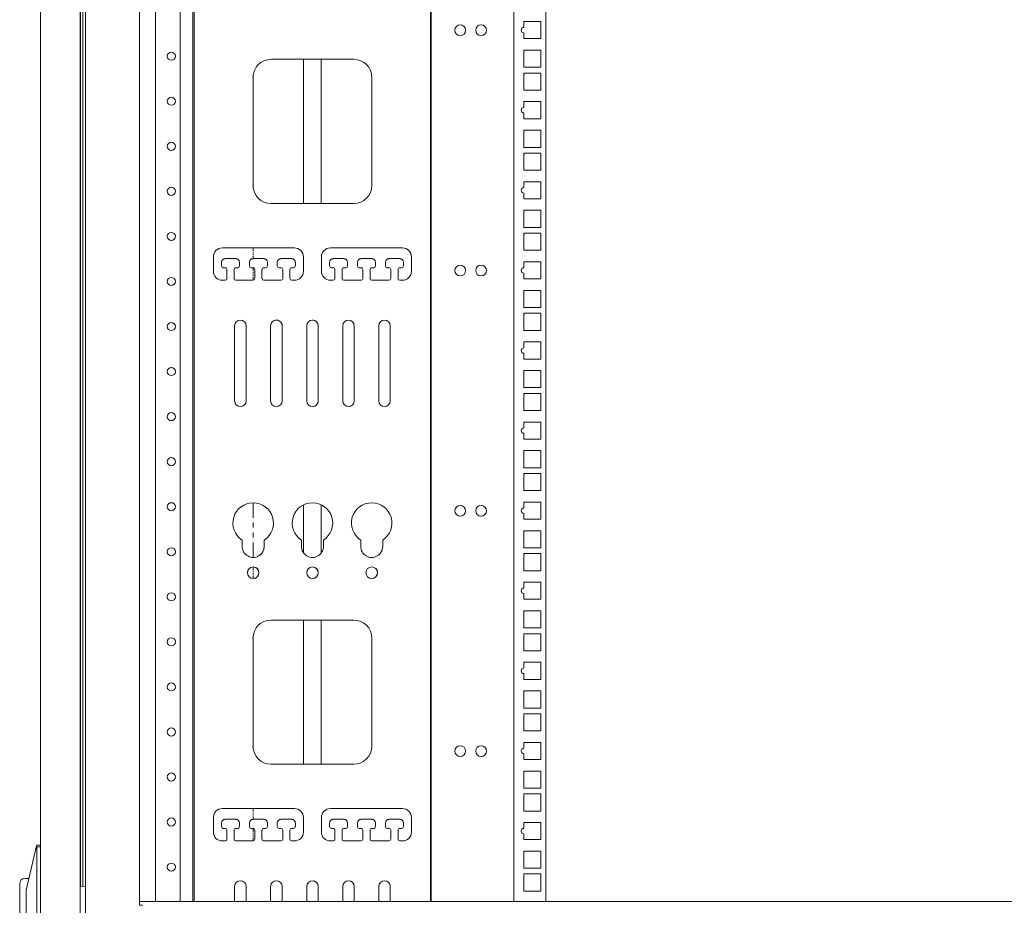
# Model space of a CAD drawing. Units: inches. Extents: x 114 to 338, y 29 to 231.
# Drawn here: x 114 to 136, y 136 to 155 of the extents above; entities that cross this region are included whole.
import ezdxf

# ---------------------------------------------------------------- set-up
doc = ezdxf.new("R2010")
doc.units = ezdxf.units.IN
doc.header["$MEASUREMENT"] = 0
doc.layers.add('1', color=7, linetype='Continuous', true_color=0xffffff)

msp = doc.modelspace()

# ---------------------------------------------------------------- linework, layer by layer
at = {"layer": '1', "color": 18, "linetype": 'Continuous', "lineweight": 18}
for p, q in [((115.825, 176.105), (115.825, 92.193)), ((117.006, 172.745), (117.006, 135.794)), ((117.353, 135.861), (117.353, 172.679)), ((117.896, 135.86), (117.896, 172.679)), ((118.171, 135.861), (118.171, 172.679)), ((118.203, 172.679), (118.203, 135.861)), ((118.203, 135.86), (118.203, 172.678)), ((123.37, 172.678), (123.37, 135.86)), ((123.382, 172.678), (123.382, 135.86)), ((125.189, 172.678), (125.189, 135.86)), ((125.89, 172.678), (125.89, 135.86)), ((114.841, 101.17), (114.841, 167.122)), ((115.707, 101.189), (115.707, 167.108)), ((115.719, 167.122), (115.719, 136.194)), ((115.766, 167.122), (115.766, 136.19)), ((125.408, 155.084), (125.782, 155.084)), ((125.408, 154.955), (125.408, 155.084)), ((125.782, 155.084), (125.782, 154.71)), ((125.408, 154.71), (125.408, 154.837)), ((125.782, 154.71), (125.408, 154.71)), ((125.408, 154.085), (125.408, 154.459)), ((125.408, 154.459), (125.782, 154.459)), ((125.782, 154.459), (125.782, 154.085)), ((121.692, 154.258), (119.881, 154.258)), ((120.594, 151.108), (120.594, 154.258)), ((120.979, 154.258), (120.979, 151.107)), ((119.491, 153.918), (119.491, 153.244)), ((125.782, 154.085), (125.408, 154.085)), ((125.408, 153.585), (125.408, 153.959)), ((125.408, 153.959), (125.782, 153.959)), ((125.782, 153.959), (125.782, 153.585)), ((119.488, 153.864), (119.488, 151.502)), ((122.086, 151.502), (122.086, 153.864)), ((122.086, 153.864), (122.086, 151.502)), ((125.782, 153.585), (125.408, 153.585)), ((125.408, 153.334), (125.782, 153.334)), ((125.408, 153.205), (125.408, 153.334)), ((125.782, 153.334), (125.782, 152.96)), ((119.491, 153.019), (119.491, 152.795)), ((125.408, 152.96), (125.408, 153.087)), ((125.782, 152.96), (125.408, 152.96)), ((125.408, 152.335), (125.408, 152.709)), ((125.408, 152.709), (125.782, 152.709)), ((125.782, 152.709), (125.782, 152.335)), ((119.491, 152.57), (119.491, 152.346)), ((125.782, 152.335), (125.408, 152.335)), ((125.408, 151.835), (125.408, 152.209)), ((125.408, 152.209), (125.782, 152.209)), ((125.782, 152.209), (125.782, 151.835)), ((119.491, 152.121), (119.491, 151.447)), ((125.782, 151.835), (125.408, 151.835)), ((125.408, 151.584), (125.782, 151.584)), ((125.408, 151.455), (125.408, 151.584)), ((125.782, 151.584), (125.782, 151.21)), ((125.408, 151.21), (125.408, 151.337)), ((119.881, 151.108), (121.692, 151.108)), ((125.782, 151.21), (125.408, 151.21)), ((125.408, 150.585), (125.408, 150.959)), ((125.408, 150.959), (125.782, 150.959)), ((125.782, 150.959), (125.782, 150.585)), ((125.782, 150.585), (125.408, 150.585)), ((125.408, 150.085), (125.408, 150.459)), ((125.408, 150.459), (125.782, 150.459)), ((125.782, 150.459), (125.782, 150.085)), ((120.393, 150.139), (118.818, 150.139)), ((119.491, 150.139), (119.491, 150.074)), ((119.491, 150.053), (119.491, 150.031)), ((119.491, 150.01), (119.491, 149.988)), ((122.755, 150.139), (121.18, 150.139)), ((125.782, 150.085), (125.408, 150.085)), ((118.621, 149.942), (118.621, 149.627)), ((118.799, 149.745), (118.799, 149.824)), ((118.799, 149.824), (118.799, 149.745)), ((118.877, 149.903), (119.114, 149.903)), ((119.192, 149.824), (119.192, 149.745)), ((119.409, 149.745), (119.409, 149.824)), ((119.409, 149.824), (119.409, 149.745)), ((119.488, 149.903), (119.724, 149.903)), ((119.491, 149.967), (119.491, 149.902)), ((119.802, 149.824), (119.802, 149.745)), ((120.019, 149.745), (120.019, 149.824)), ((120.019, 149.824), (120.019, 149.745)), ((120.098, 149.903), (120.334, 149.903)), ((120.413, 149.824), (120.413, 149.745)), ((120.59, 149.627), (120.59, 149.942)), ((120.59, 149.942), (120.59, 149.627)), ((120.983, 149.942), (120.983, 149.627)), ((121.16, 149.745), (121.16, 149.824)), ((121.16, 149.824), (121.16, 149.745)), ((121.239, 149.903), (121.475, 149.903)), ((121.554, 149.824), (121.554, 149.745)), ((121.771, 149.745), (121.771, 149.824)), ((121.771, 149.824), (121.771, 149.745)), ((121.849, 149.903), (122.086, 149.903)), ((122.164, 149.824), (122.164, 149.745)), ((122.381, 149.745), (122.381, 149.824)), ((122.381, 149.824), (122.381, 149.745)), ((122.46, 149.903), (122.696, 149.903)), ((122.775, 149.824), (122.775, 149.745)), ((122.952, 149.627), (122.952, 149.942)), ((122.952, 149.942), (122.952, 149.627)), ((125.408, 149.834), (125.782, 149.834)), ((125.408, 149.705), (125.408, 149.834)), ((125.782, 149.834), (125.782, 149.46)), ((118.877, 149.706), (118.838, 149.706)), ((118.917, 149.47), (118.917, 149.667)), ((118.917, 149.667), (118.917, 149.47)), ((119.074, 149.667), (119.074, 149.47)), ((119.153, 149.706), (119.114, 149.706)), ((119.488, 149.706), (119.448, 149.706)), ((119.491, 149.705), (119.491, 149.63)), ((119.491, 149.605), (119.491, 149.58)), ((119.527, 149.47), (119.527, 149.667)), ((119.527, 149.667), (119.527, 149.47)), ((119.684, 149.667), (119.684, 149.47)), ((119.763, 149.706), (119.724, 149.706)), ((120.098, 149.706), (120.058, 149.706)), ((120.137, 149.47), (120.137, 149.667)), ((120.137, 149.667), (120.137, 149.47)), ((120.295, 149.667), (120.295, 149.47)), ((120.373, 149.706), (120.334, 149.706)), ((121.239, 149.706), (121.2, 149.706)), ((121.279, 149.47), (121.279, 149.667)), ((121.279, 149.667), (121.279, 149.47)), ((121.436, 149.667), (121.436, 149.47)), ((121.515, 149.706), (121.475, 149.706)), ((121.849, 149.706), (121.81, 149.706)), ((121.889, 149.47), (121.889, 149.667)), ((121.889, 149.667), (121.889, 149.47)), ((122.046, 149.667), (122.046, 149.47)), ((122.125, 149.706), (122.086, 149.706)), ((122.46, 149.706), (122.42, 149.706)), ((122.499, 149.47), (122.499, 149.667)), ((122.499, 149.667), (122.499, 149.47)), ((122.657, 149.667), (122.657, 149.47)), ((122.735, 149.706), (122.696, 149.706)), ((125.408, 149.46), (125.408, 149.587)), ((118.818, 149.43), (118.877, 149.43)), ((119.114, 149.43), (119.488, 149.43)), ((119.491, 149.555), (119.491, 149.53)), ((119.491, 149.505), (119.491, 149.43)), ((119.724, 149.43), (120.098, 149.43)), ((120.334, 149.43), (120.393, 149.43)), ((121.18, 149.43), (121.239, 149.43)), ((121.475, 149.43), (121.849, 149.43)), ((122.086, 149.43), (122.46, 149.43)), ((122.696, 149.43), (122.755, 149.43)), ((125.782, 149.46), (125.408, 149.46)), ((125.408, 148.835), (125.408, 149.209)), ((125.408, 149.209), (125.782, 149.209)), ((125.782, 149.209), (125.782, 148.835)), ((125.782, 148.835), (125.408, 148.835)), ((125.408, 148.335), (125.408, 148.709)), ((125.408, 148.709), (125.782, 148.709)), ((125.782, 148.709), (125.782, 148.335)), ((119.086, 148.434), (119.086, 146.796)), ((119.338, 146.796), (119.338, 148.434)), ((119.338, 148.434), (119.338, 146.796)), ((119.873, 148.434), (119.873, 146.796)), ((120.125, 146.796), (120.125, 148.434)), ((120.125, 148.434), (120.125, 146.796)), ((120.661, 148.434), (120.661, 146.796)), ((120.913, 146.796), (120.913, 148.434)), ((120.913, 148.434), (120.913, 146.796)), ((121.448, 148.434), (121.448, 146.796)), ((121.7, 146.796), (121.7, 148.434)), ((121.7, 148.434), (121.7, 146.796)), ((122.235, 148.434), (122.235, 146.796)), ((122.487, 146.796), (122.487, 148.434)), ((122.487, 148.434), (122.487, 146.796)), ((125.782, 148.335), (125.408, 148.335)), ((125.408, 147.955), (125.408, 148.084)), ((125.408, 148.084), (125.782, 148.084)), ((125.782, 148.084), (125.782, 147.71)), ((125.408, 147.71), (125.408, 147.837)), ((125.782, 147.71), (125.408, 147.71)), ((125.408, 147.085), (125.408, 147.459)), ((125.408, 147.459), (125.782, 147.459)), ((125.782, 147.459), (125.782, 147.085)), ((125.782, 147.085), (125.408, 147.085)), ((125.408, 146.585), (125.408, 146.959)), ((125.408, 146.959), (125.782, 146.959)), ((125.782, 146.959), (125.782, 146.585)), ((125.782, 146.585), (125.408, 146.585)), ((125.408, 146.205), (125.408, 146.334)), ((125.408, 146.334), (125.782, 146.334)), ((125.782, 146.334), (125.782, 145.96)), ((125.408, 145.96), (125.408, 146.087)), ((125.782, 145.96), (125.408, 145.96)), ((125.408, 145.335), (125.408, 145.709)), ((125.408, 145.709), (125.782, 145.709)), ((125.782, 145.709), (125.782, 145.335)), ((125.782, 145.335), (125.408, 145.335)), ((125.408, 144.835), (125.408, 145.209)), ((125.408, 145.209), (125.782, 145.209)), ((125.782, 145.209), (125.782, 144.835)), ((125.782, 144.835), (125.408, 144.835)), ((119.491, 144.57), (119.491, 144.244)), ((120.594, 143.472), (120.594, 144.525)), ((120.979, 144.525), (120.979, 143.472)), ((125.408, 144.455), (125.408, 144.584)), ((125.408, 144.584), (125.782, 144.584)), ((125.782, 144.584), (125.782, 144.21)), ((125.408, 144.21), (125.408, 144.337)), ((125.782, 144.21), (125.408, 144.21)), ((119.491, 144.135), (119.491, 144.026)), ((119.491, 143.918), (119.491, 143.809)), ((125.408, 143.585), (125.408, 143.959)), ((125.408, 143.959), (125.782, 143.959)), ((125.782, 143.959), (125.782, 143.585)), ((119.251, 143.755), (119.251, 143.615)), ((119.491, 143.7), (119.491, 143.374)), ((119.731, 143.615), (119.731, 143.755)), ((119.731, 143.755), (119.731, 143.615)), ((120.546, 143.755), (120.546, 143.615)), ((121.027, 143.615), (121.027, 143.755)), ((121.027, 143.755), (121.027, 143.615)), ((121.842, 143.755), (121.842, 143.615)), ((122.322, 143.615), (122.322, 143.755)), ((122.322, 143.755), (122.322, 143.615)), ((125.782, 143.585), (125.408, 143.585)), ((125.408, 143.085), (125.408, 143.459)), ((125.408, 143.459), (125.782, 143.459)), ((125.782, 143.459), (125.782, 143.085)), ((119.491, 143.166), (119.491, 143.097)), ((119.491, 143.074), (119.491, 143.051)), ((119.491, 143.028), (119.491, 143.005)), ((119.491, 142.982), (119.491, 142.913)), ((125.782, 143.085), (125.408, 143.085)), ((125.408, 142.834), (125.782, 142.834)), ((125.408, 142.705), (125.408, 142.834)), ((125.782, 142.834), (125.782, 142.46)), ((125.408, 142.46), (125.408, 142.587)), ((125.782, 142.46), (125.408, 142.46)), ((125.408, 141.835), (125.408, 142.209)), ((125.408, 142.209), (125.782, 142.209)), ((125.782, 142.209), (125.782, 141.835)), ((121.692, 142.008), (119.881, 142.008)), ((120.594, 138.858), (120.594, 142.008)), ((120.979, 142.008), (120.979, 138.858)), ((125.782, 141.835), (125.408, 141.835)), ((119.488, 141.614), (119.488, 139.252)), ((119.491, 141.668), (119.491, 140.994)), ((122.086, 139.252), (122.086, 141.614)), ((122.086, 141.614), (122.086, 139.252)), ((125.408, 141.335), (125.408, 141.709)), ((125.408, 141.709), (125.782, 141.709)), ((125.782, 141.709), (125.782, 141.335)), ((125.782, 141.335), (125.408, 141.335)), ((125.408, 140.955), (125.408, 141.084)), ((125.408, 141.084), (125.782, 141.084)), ((125.782, 141.084), (125.782, 140.71)), ((119.491, 140.769), (119.491, 140.545)), ((125.408, 140.71), (125.408, 140.837)), ((125.782, 140.71), (125.408, 140.71)), ((119.491, 140.32), (119.491, 140.096)), ((125.408, 140.085), (125.408, 140.459)), ((125.408, 140.459), (125.782, 140.459)), ((125.782, 140.459), (125.782, 140.085)), ((125.782, 140.085), (125.408, 140.085)), ((125.408, 139.585), (125.408, 139.959)), ((125.408, 139.959), (125.782, 139.959)), ((125.782, 139.959), (125.782, 139.585)), ((119.491, 139.871), (119.491, 139.197)), ((125.782, 139.585), (125.408, 139.585)), ((125.408, 139.205), (125.408, 139.334)), ((125.408, 139.334), (125.782, 139.334)), ((125.782, 139.334), (125.782, 138.96)), ((125.408, 138.96), (125.408, 139.087)), ((119.881, 138.858), (121.692, 138.858)), ((125.782, 138.96), (125.408, 138.96)), ((125.408, 138.335), (125.408, 138.709)), ((125.408, 138.709), (125.782, 138.709)), ((125.782, 138.709), (125.782, 138.335)), ((125.782, 138.335), (125.408, 138.335)), ((125.408, 137.835), (125.408, 138.209)), ((125.408, 138.209), (125.782, 138.209)), ((125.782, 138.209), (125.782, 137.835)), ((120.393, 137.889), (118.818, 137.889)), ((119.491, 137.888), (119.491, 137.823)), ((119.491, 137.802), (119.491, 137.78)), ((119.491, 137.759), (119.491, 137.737)), ((122.755, 137.889), (121.18, 137.889)), ((125.782, 137.835), (125.408, 137.835)), ((118.621, 137.692), (118.621, 137.377)), ((118.799, 137.495), (118.799, 137.574)), ((118.799, 137.574), (118.799, 137.495)), ((118.877, 137.653), (119.114, 137.653)), ((119.192, 137.574), (119.192, 137.495)), ((119.409, 137.495), (119.409, 137.574)), ((119.409, 137.574), (119.409, 137.495)), ((119.488, 137.653), (119.724, 137.653)), ((119.491, 137.716), (119.491, 137.651)), ((119.802, 137.574), (119.802, 137.495)), ((120.019, 137.495), (120.019, 137.574)), ((120.019, 137.574), (120.019, 137.495)), ((120.098, 137.653), (120.334, 137.653)), ((120.413, 137.574), (120.413, 137.495)), ((120.59, 137.377), (120.59, 137.692)), ((120.59, 137.692), (120.59, 137.377)), ((120.983, 137.692), (120.983, 137.377)), ((121.16, 137.495), (121.16, 137.574)), ((121.16, 137.574), (121.16, 137.495)), ((121.239, 137.653), (121.475, 137.653)), ((121.554, 137.574), (121.554, 137.495)), ((121.771, 137.495), (121.771, 137.574)), ((121.771, 137.574), (121.771, 137.495)), ((121.849, 137.653), (122.086, 137.653)), ((122.164, 137.574), (122.164, 137.495)), ((122.381, 137.495), (122.381, 137.574)), ((122.381, 137.574), (122.381, 137.495)), ((122.46, 137.653), (122.696, 137.653)), ((122.775, 137.574), (122.775, 137.495)), ((122.952, 137.377), (122.952, 137.692)), ((122.952, 137.692), (122.952, 137.377)), ((125.408, 137.584), (125.782, 137.584)), ((125.408, 137.455), (125.408, 137.584)), ((125.782, 137.584), (125.782, 137.21)), ((118.877, 137.456), (118.838, 137.456)), ((118.917, 137.22), (118.917, 137.417)), ((118.917, 137.417), (118.917, 137.22)), ((119.074, 137.417), (119.074, 137.22)), ((119.153, 137.456), (119.114, 137.456)), ((119.488, 137.456), (119.448, 137.456)), ((119.491, 137.456), (119.491, 137.381)), ((119.491, 137.356), (119.491, 137.331)), ((119.491, 137.306), (119.491, 137.281)), ((119.527, 137.22), (119.527, 137.417)), ((119.527, 137.417), (119.527, 137.22)), ((119.684, 137.417), (119.684, 137.22)), ((119.763, 137.456), (119.724, 137.456)), ((120.098, 137.456), (120.058, 137.456)), ((120.137, 137.22), (120.137, 137.417)), ((120.137, 137.417), (120.137, 137.22)), ((120.295, 137.417), (120.295, 137.22)), ((120.373, 137.456), (120.334, 137.456)), ((121.239, 137.456), (121.2, 137.456)), ((121.279, 137.22), (121.279, 137.417)), ((121.279, 137.417), (121.279, 137.22)), ((121.436, 137.417), (121.436, 137.22)), ((121.515, 137.456), (121.475, 137.456)), ((121.849, 137.456), (121.81, 137.456)), ((121.889, 137.22), (121.889, 137.417)), ((121.889, 137.417), (121.889, 137.22)), ((122.046, 137.417), (122.046, 137.22)), ((122.125, 137.456), (122.086, 137.456)), ((122.46, 137.456), (122.42, 137.456)), ((122.499, 137.22), (122.499, 137.417)), ((122.499, 137.417), (122.499, 137.22)), ((122.657, 137.417), (122.657, 137.22)), ((122.735, 137.456), (122.696, 137.456)), ((125.408, 137.21), (125.408, 137.337)), ((114.758, 137.074), (114.762, 137.092)), ((114.762, 137.092), (114.841, 137.092)), ((118.818, 137.18), (118.877, 137.18)), ((119.114, 137.18), (119.488, 137.18)), ((119.491, 137.256), (119.491, 137.181)), ((119.724, 137.18), (120.098, 137.18)), ((120.334, 137.18), (120.393, 137.18)), ((121.18, 137.18), (121.239, 137.18)), ((121.475, 137.18), (121.849, 137.18)), ((122.086, 137.18), (122.46, 137.18)), ((122.696, 137.18), (122.755, 137.18)), ((125.782, 137.21), (125.408, 137.21)), ((114.526, 136.107), (114.758, 137.074)), ((114.841, 137.052), (114.762, 137.052)), ((114.762, 137.039), (114.762, 131.239)), ((125.408, 136.585), (125.408, 136.959)), ((125.408, 136.959), (125.782, 136.959)), ((125.782, 136.959), (125.782, 136.585)), ((125.782, 136.585), (125.408, 136.585)), ((125.408, 136.085), (125.408, 136.459)), ((125.408, 136.459), (125.782, 136.459)), ((125.782, 136.459), (125.782, 136.085)), ((114.587, 136.363), (114.506, 136.363)), ((114.526, 136.055), (114.526, 132.223)), ((115.709, 136.195), (115.826, 136.184)), ((119.086, 136.184), (119.086, 135.861)), ((119.338, 135.861), (119.338, 136.184)), ((119.338, 136.184), (119.338, 135.861)), ((119.873, 136.184), (119.873, 135.861)), ((120.125, 135.861), (120.125, 136.184)), ((120.125, 136.184), (120.125, 135.861)), ((120.661, 136.184), (120.661, 135.861)), ((120.913, 135.861), (120.913, 136.184)), ((120.913, 136.184), (120.913, 135.861)), ((121.448, 136.184), (121.448, 135.861)), ((121.7, 135.861), (121.7, 136.184)), ((121.7, 136.184), (121.7, 135.861)), ((122.235, 136.184), (122.235, 135.861)), ((122.487, 135.861), (122.487, 136.184)), ((122.487, 136.184), (122.487, 135.861)), ((125.782, 136.085), (125.408, 136.085)), ((114.388, 132.599), (114.388, 136.009)), ((154.014, 135.861), (117.006, 135.861)), ((117.006, 135.775), (117.006, 135.795)), ((117.073, 135.775), (117.006, 135.775))]:
    msp.add_line(p, q, dxfattribs=at)
for centre, radius in [((124.016, 154.893), 0.118), ((124.473, 154.893), 0.118), ((117.703, 154.326), 0.0886), ((117.703, 153.342), 0.0886), ((117.703, 152.357), 0.0886), ((117.703, 151.373), 0.0886), ((117.703, 150.389), 0.0886), ((124.016, 149.643), 0.118), ((124.473, 149.643), 0.118), ((117.703, 149.405), 0.0886), ((117.703, 148.42), 0.0886), ((117.703, 147.436), 0.0886), ((117.703, 146.452), 0.0886), ((117.703, 145.468), 0.0886), ((117.703, 144.483), 0.0886), ((124.016, 144.393), 0.118), ((124.473, 144.393), 0.118), ((117.703, 143.499), 0.0886), ((119.491, 143.041), 0.126), ((120.787, 143.041), 0.126), ((122.082, 143.041), 0.126), ((117.703, 142.515), 0.0886), ((117.703, 141.531), 0.0886), ((117.703, 140.546), 0.0886), ((117.703, 139.562), 0.0886), ((124.016, 139.143), 0.118), ((124.473, 139.143), 0.118), ((117.703, 138.578), 0.0886), ((117.703, 137.594), 0.0886), ((117.703, 136.609), 0.0886)]:
    msp.add_circle(centre, radius, dxfattribs=at)
for centre, radius, start, end in [((125.408, 154.896), 0.0591, 90, 270), ((119.881, 153.864), 0.394, 90, 180), ((121.692, 153.864), 0.394, 0, 90), ((121.692, 153.864), 0.394, 0, 90), ((125.408, 153.146), 0.0591, 90, 270), ((119.881, 151.502), 0.394, 180, 270), ((121.692, 151.502), 0.394, 270, 0), ((121.692, 151.502), 0.394, 270, 0), ((125.408, 151.396), 0.0591, 90, 270), ((118.818, 149.942), 0.197, 90, 180), ((120.393, 149.942), 0.197, 0, 90), ((121.18, 149.942), 0.197, 90, 180), ((122.755, 149.942), 0.197, 0, 90), ((118.877, 149.824), 0.0787, 90, 180), ((118.877, 149.824), 0.0787, 90, 180), ((119.114, 149.824), 0.0787, 0, 90), ((119.488, 149.824), 0.0787, 90, 180), ((119.724, 149.824), 0.0787, 0, 90), ((120.098, 149.824), 0.0787, 90, 180), ((120.334, 149.824), 0.0787, 0, 90), ((121.239, 149.824), 0.0787, 90, 180), ((121.239, 149.824), 0.0787, 90, 180), ((121.475, 149.824), 0.0787, 0, 90), ((121.849, 149.824), 0.0787, 90, 180), ((121.849, 149.824), 0.0787, 90, 180), ((122.086, 149.824), 0.0787, 0, 90), ((122.46, 149.824), 0.0787, 90, 180), ((122.46, 149.824), 0.0787, 90, 180), ((122.696, 149.824), 0.0787, 0, 90), ((118.818, 149.627), 0.197, 180, 270), ((118.838, 149.745), 0.0394, 180, 270), ((118.877, 149.667), 0.0394, 0, 90), ((118.877, 149.667), 0.0394, 0, 90), ((119.114, 149.667), 0.0394, 90, 180), ((119.153, 149.745), 0.0394, 270, 0), ((119.448, 149.745), 0.0394, 180, 270), ((119.488, 149.667), 0.0394, 0, 90), ((119.724, 149.667), 0.0394, 90, 180), ((119.763, 149.745), 0.0394, 270, 0), ((120.058, 149.745), 0.0394, 180, 270), ((120.098, 149.667), 0.0394, 0, 90), ((120.334, 149.667), 0.0394, 90, 180), ((120.373, 149.745), 0.0394, 270, 0), ((120.393, 149.627), 0.197, 270, 0), ((120.393, 149.627), 0.197, 270, 0), ((121.18, 149.627), 0.197, 180, 270), ((121.2, 149.745), 0.0394, 180, 270), ((121.239, 149.667), 0.0394, 0, 90), ((121.475, 149.667), 0.0394, 90, 180), ((121.515, 149.745), 0.0394, 270, 0), ((121.81, 149.745), 0.0394, 180, 270), ((121.81, 149.745), 0.0394, 180, 270), ((121.849, 149.667), 0.0394, 0, 90), ((121.849, 149.667), 0.0394, 0, 90), ((122.086, 149.667), 0.0394, 90, 180), ((122.125, 149.745), 0.0394, 270, 0), ((122.42, 149.745), 0.0394, 180, 270), ((122.46, 149.667), 0.0394, 0, 90), ((122.696, 149.667), 0.0394, 90, 180), ((122.735, 149.745), 0.0394, 270, 0), ((122.755, 149.627), 0.197, 270, 0), ((125.408, 149.646), 0.0591, 90, 270), ((118.877, 149.47), 0.0394, 270, 0), ((119.114, 149.47), 0.0394, 180, 270), ((119.487, 149.47), 0.0394, 270, 0), ((119.488, 149.47), 0.0394, 270, 0), ((119.724, 149.47), 0.0394, 180, 270), ((120.098, 149.47), 0.0394, 270, 0), ((120.098, 149.47), 0.0394, 270, 0), ((120.334, 149.47), 0.0394, 180, 270), ((121.239, 149.47), 0.0394, 270, 0), ((121.239, 149.47), 0.0394, 270, 0), ((121.475, 149.47), 0.0394, 180, 270), ((121.849, 149.47), 0.0394, 270, 0), ((122.086, 149.47), 0.0394, 180, 270), ((122.46, 149.47), 0.0394, 270, 0), ((122.46, 149.47), 0.0394, 270, 0), ((122.696, 149.47), 0.0394, 180, 270), ((119.212, 148.434), 0.126, 0, 180), ((119.212, 148.434), 0.126, 0, 180), ((119.999, 148.434), 0.126, 0, 180), ((119.999, 148.434), 0.126, 0, 102.1191), ((120.787, 148.434), 0.126, 0, 180), ((120.787, 148.434), 0.126, 0, 107.3334), ((121.574, 148.434), 0.126, 0, 180), ((121.574, 148.434), 0.126, 0, 70.7147), ((122.361, 148.434), 0.126, 0, 180), ((125.408, 147.896), 0.0591, 90, 270), ((119.212, 146.796), 0.126, 180, 0), ((119.999, 146.796), 0.126, 180, 0), ((120.787, 146.796), 0.126, 180, 0), ((120.787, 146.796), 0.126, 280.2656, 0), ((121.574, 146.796), 0.126, 180, 0), ((121.574, 146.796), 0.126, 180, 0), ((122.361, 146.796), 0.126, 180, 0), ((125.408, 146.146), 0.0591, 90, 270), ((119.491, 144.127), 0.443, 302.835, 237.1649), ((120.787, 144.127), 0.443, 302.835, 237.1649), ((122.082, 144.127), 0.443, 302.835, 237.1649), ((125.408, 144.396), 0.0591, 90, 270), ((119.491, 143.615), 0.24, 180.0001, 0.0002), ((119.491, 143.615), 0.24, 249.3899, 359.9999), ((120.787, 143.615), 0.24, 180.0001, 0.0002), ((122.082, 143.615), 0.24, 180.0001, 0.0002), ((122.082, 143.615), 0.24, 324.3824, 359.9999), ((119.491, 143.041), 0.126, 284.3325, 75.5437), ((120.787, 143.041), 0.126, 281.3962, 78.5025), ((122.082, 143.041), 0.126, 310.7812, 48.8925), ((125.408, 142.646), 0.0591, 90, 270), ((119.881, 141.614), 0.394, 90, 180), ((121.692, 141.614), 0.394, 0, 90), ((121.692, 141.614), 0.394, 0, 90), ((125.408, 140.896), 0.0591, 90, 270), ((119.881, 139.252), 0.394, 180, 270), ((121.692, 139.252), 0.394, 270, 0), ((121.692, 139.252), 0.394, 270, 0), ((125.408, 139.146), 0.0591, 90, 270), ((118.818, 137.692), 0.197, 90, 180), ((120.393, 137.692), 0.197, 0, 90), ((121.18, 137.692), 0.197, 90, 180), ((122.755, 137.692), 0.197, 0, 90), ((118.877, 137.574), 0.0787, 90, 180), ((118.877, 137.574), 0.0787, 90, 180), ((119.114, 137.574), 0.0787, 0, 90), ((119.488, 137.574), 0.0787, 90, 180), ((119.724, 137.574), 0.0787, 0, 90), ((120.098, 137.574), 0.0787, 90, 180), ((120.098, 137.574), 0.0787, 90, 180), ((120.334, 137.574), 0.0787, 0, 90), ((121.239, 137.574), 0.0787, 90, 180), ((121.475, 137.574), 0.0787, 0, 90), ((121.849, 137.574), 0.0787, 90, 180), ((121.849, 137.574), 0.0787, 90, 180), ((122.086, 137.574), 0.0787, 0, 90), ((122.46, 137.574), 0.0787, 90, 180), ((122.46, 137.574), 0.0787, 90, 180), ((122.696, 137.574), 0.0787, 0, 90), ((118.818, 137.377), 0.197, 180, 270), ((118.838, 137.495), 0.0394, 180, 270), ((118.838, 137.495), 0.0394, 180, 270), ((118.877, 137.417), 0.0394, 0, 90), ((118.877, 137.417), 0.0394, 0, 90), ((119.114, 137.417), 0.0394, 90, 180), ((119.153, 137.495), 0.0394, 270, 0), ((119.448, 137.495), 0.0394, 180, 270), ((119.448, 137.495), 0.0394, 180, 270), ((119.488, 137.417), 0.0394, 0, 90), ((119.724, 137.417), 0.0394, 90, 180), ((119.763, 137.495), 0.0394, 270, 0), ((120.058, 137.495), 0.0394, 180, 270), ((120.058, 137.495), 0.0394, 180, 270), ((120.098, 137.417), 0.0394, 0, 90), ((120.334, 137.417), 0.0394, 90, 180), ((120.373, 137.495), 0.0394, 270, 0), ((120.393, 137.377), 0.197, 270, 0), ((120.393, 137.377), 0.197, 270, 0), ((121.18, 137.377), 0.197, 180, 270), ((121.2, 137.495), 0.0394, 180, 270), ((121.2, 137.495), 0.0394, 180, 270), ((121.239, 137.417), 0.0394, 0, 90), ((121.239, 137.417), 0.0394, 0, 90), ((121.475, 137.417), 0.0394, 90, 180), ((121.515, 137.495), 0.0394, 270, 0), ((121.81, 137.495), 0.0394, 180, 270), ((121.81, 137.495), 0.0394, 180, 270), ((121.849, 137.417), 0.0394, 0, 90), ((121.849, 137.417), 0.0394, 0, 90), ((122.086, 137.417), 0.0394, 90, 180), ((122.125, 137.495), 0.0394, 270, 0), ((122.42, 137.495), 0.0394, 180, 270), ((122.46, 137.417), 0.0394, 0, 90), ((122.696, 137.417), 0.0394, 90, 180), ((122.735, 137.495), 0.0394, 270, 0), ((122.755, 137.377), 0.197, 270, 0), ((125.408, 137.396), 0.0591, 90, 270), ((118.877, 137.22), 0.0394, 270, 0), ((119.114, 137.22), 0.0394, 180, 270), ((119.487, 137.22), 0.0394, 270, 0), ((119.488, 137.22), 0.0394, 270, 0), ((119.724, 137.22), 0.0394, 180, 270), ((120.098, 137.22), 0.0394, 270, 0), ((120.098, 137.22), 0.0394, 270, 0), ((120.334, 137.22), 0.0394, 180, 270), ((121.239, 137.22), 0.0394, 270, 0), ((121.239, 137.22), 0.0394, 270, 0), ((121.475, 137.22), 0.0394, 180, 270), ((121.849, 137.22), 0.0394, 270, 0), ((122.086, 137.22), 0.0394, 180, 270), ((122.46, 137.22), 0.0394, 270, 0), ((122.46, 137.22), 0.0394, 270, 0), ((122.696, 137.22), 0.0394, 180, 270), ((114.506, 136.245), 0.118, 90, 180), ((119.212, 136.184), 0.126, 0, 180), ((119.999, 136.184), 0.126, 0, 180), ((119.999, 136.184), 0.126, 0, 180), ((120.787, 136.184), 0.126, 0, 180), ((120.787, 136.184), 0.126, 0, 82.9266), ((121.574, 136.184), 0.126, 0, 180), ((121.574, 136.184), 0.126, 0, 79.8413), ((122.361, 136.184), 0.126, 0, 180)]:
    msp.add_arc(centre, radius, start, end, dxfattribs=at)
for points, knots in [([(114.758, 137.074), (114.757, 137.062), (114.762, 137.052)], [0, 0, 0.502787, 1, 1]), ([(114.762, 137.052), (114.762, 137.045), (114.762, 137.039)], [0, 0, 0.510856, 1, 1]), ([(115.707, 136.196), (115.708, 136.196), (115.708, 136.196), (115.709, 136.195)], [0, 0, 0.484669, 0.743466, 1, 1])]:
    msp.add_open_spline(points, degree=1, knots=knots, dxfattribs=at)
for points in [[(114.388, 136.22), (114.388, 136.245)], [(114.388, 136.195), (114.388, 136.22)], [(114.388, 136.009), (114.388, 136.195)], [(114.526, 136.055), (114.526, 136.107)], [(117.006, 135.795), (117.006, 135.861)]]:
    msp.add_open_spline(points, degree=1, dxfattribs=at)

doc.saveas('drawing.dxf')
